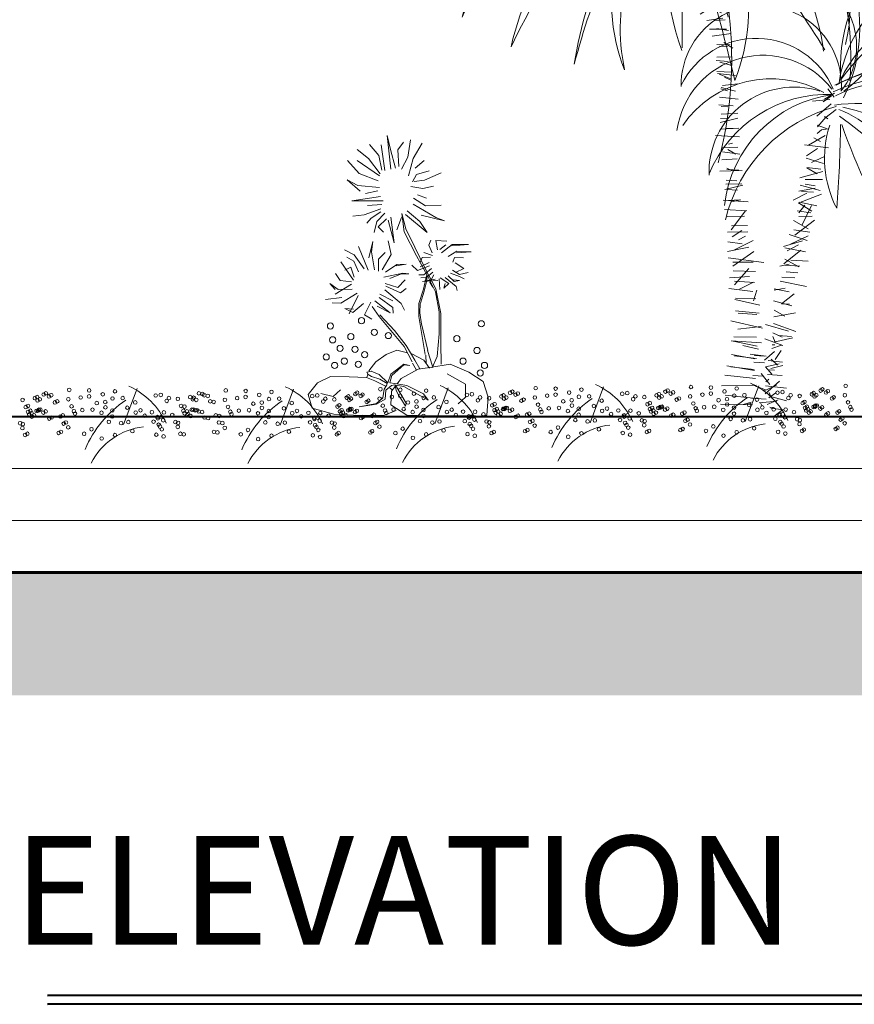
# Model space of a CAD drawing. Units: inches. Extents: x 35.2 to 100.7, y -9.6 to 17.
# Drawn here: x 54.6 to 56.2, y -9 to -7.1 of the extents above; entities that cross this region are included whole.
import ezdxf

# ---------------------------------------------------------------- set-up
doc = ezdxf.new("R2010")
doc.units = ezdxf.units.IN
doc.header["$MEASUREMENT"] = 0
for name, color, linetype, lineweight in [('COTAS', 1, 'Continuous', 13), ('Jardin', 100, 'Continuous', 5), ('mod.bajo', 164, 'Continuous', 15), ('MUEBLES', 135, 'Continuous', 13), ('MURO CORTE', 7, 'Continuous', 60), ('PerfilesTabiquería', 74, 'Continuous', 20), ('texto', 243, 'Continuous', 18)]:
    doc.layers.add(name, color=color, linetype=linetype, lineweight=lineweight)
doc.layers.add('sombras', color=7, linetype='Continuous', true_color=0x737373)
doc.styles.add('SANDRA2', font='swissek.ttf')

# ---------------------------------------------------------------- blocks, each defined once
blk = doc.blocks.new('Arbust7')
for p, q in [((-0.0028, 1.0641), (0.0083, 0.9978)), ((0.0878, 1.0807), (0.0734, 0.9514)), ((0.0745, 1.0276), (0.0878, 1.0807)), ((-0.0127, 0.9923), (-0.0469, 1.0519)), ((0.0464, 1.026), (0.0248, 1.0559)), ((0.0423, 0.962), (0.0464, 1.026)), ((0.0547, 0.9558), (0.0745, 1.0276)), ((0.0966, 0.9469), (0.1099, 1.0453)), ((0.1196, 1.0043), (0.1557, 1.0466)), ((0.1596, 0.9923), (0.2026, 1.0276)), ((-0.0546, 0.9847), (-0.0206, 0.9558)), ((0.005, 0.926), (-0.0127, 0.9923)), ((0.0083, 0.9978), (0.0326, 0.9514)), ((0.1083, 0.9476), (0.1196, 1.0043)), ((0.1143, 0.9337), (0.1596, 0.9923)), ((0.1165, 0.926), (0.2026, 0.9856)), ((0.1949, 0.9348), (0.2402, 0.9845)), ((-0.0745, 0.9458), (-0.0248, 0.9315)), ((-0.1198, 0.9381), (-0.0558, 0.9094)), ((-0.0558, 0.9094), (-0.016, 0.905)), ((-0.0248, 0.9315), (-0.0094, 0.9027)), ((0.122, 0.9072), (0.1949, 0.9348)), ((0.2413, 0.9105), (0.1905, 0.8674)), ((0.2004, 0.8895), (0.2413, 0.9105)), ((-0.09, 0.8862), (-0.0491, 0.8773)), ((-0.0491, 0.8773), (-0.0039, 0.8851)), ((0.1165, 0.8818), (0.2004, 0.8895)), ((-0.0635, 0.8409), (-0.0293, 0.853)), ((-0.0138, 0.8409), (-0.0602, 0.811)), ((0.1132, 0.8464), (0.2225, 0.8298)), ((0.1237, 0.8682), (0.1701, 0.8579)), ((-0.0602, 0.811), (-0.1198, 0.8132)), ((-0.0127, 0.8177), (-0.0999, 0.7657)), ((0.2225, 0.8298), (0.1021, 0.8298)), ((0.1083, 0.8156), (0.1629, 0.8125)), ((0.1121, 0.8), (0.1761, 0.7768)), ((-0.133, 0.7536), (-0.0436, 0.7757)), ((-0.0999, 0.7657), (-0.133, 0.7536)), ((-0.0657, 0.7083), (0.0171, 0.7779)), ((0.0105, 0.7922), (-0.0381, 0.7514)), ((0.0159, 0.7221), (0.0308, 0.7817)), ((0.0308, 0.7817), (0.0219, 0.7112)), ((0.0326, 0.7657), (0.0502, 0.7193)), ((0.0734, 0.7679), (0.0602, 0.6685)), ((0.0897, 0.7609), (0.1217, 0.73)), ((0.0966, 0.7834), (0.1275, 0.7503)), ((0.1114, 0.7877), (0.1485, 0.764)), ((0.1485, 0.764), (0.166, 0.7444)), ((0.1761, 0.7768), (0.2192, 0.7713)), ((-0.0381, 0.7514), (-0.0657, 0.7083)), ((0.0159, 0.7222), (-0.0187, 0.6526)), ((0.0602, 0.6685), (0.0834, 0.7558)), ((0.1217, 0.73), (0.101, 0.7104)), ((0.1275, 0.7503), (0.1375, 0.7083)), ((-0.0252, 0.6185), (0.0221, 0.7113)), ((-0.1623, 0.6631), (-0.2253, 0.6631)), ((-0.2253, 0.6631), (-0.1605, 0.6569)), ((-0.1214, 0.6311), (-0.1623, 0.6631)), ((-0.1418, 0.6755), (-0.1001, 0.6773)), ((-0.1383, 0.6613), (-0.1143, 0.6427)), ((-0.1001, 0.6773), (-0.1063, 0.6418)), ((-0.085, 0.6302), (-0.0726, 0.6604)), ((-0.0726, 0.6604), (-0.0806, 0.6791)), ((-0.0187, 0.6526), (-0.0581, 0.5707)), ((0.0724, 0.6235), (0.0834, 0.6763)), ((0.1472, 0.6346), (0.1423, 0.6738)), ((0.1423, 0.6738), (0.1582, 0.6112)), ((0.1607, 0.5634), (0.1975, 0.6542)), ((-0.18, 0.6373), (-0.2351, 0.6347)), ((-0.2351, 0.6347), (-0.1791, 0.6302)), ((-0.2058, 0.6116), (-0.1711, 0.6125)), ((-0.1472, 0.6169), (-0.18, 0.6373)), ((-0.1711, 0.6125), (-0.1649, 0.5947)), ((-0.0868, 0.6205), (-0.053, 0.632)), ((-0.0788, 0.6142), (-0.0468, 0.6125)), ((-0.0676, 0.5428), (-0.0252, 0.6185)), ((-0.0468, 0.6125), (-0.0397, 0.5938)), ((0.1067, 0.5646), (0.0724, 0.6235)), ((0.0944, 0.6321), (0.1202, 0.6063)), ((0.1202, 0.6063), (0.1202, 0.5597)), ((0.1362, 0.5658), (0.1472, 0.6346)), ((0.1754, 0.5695), (0.2146, 0.6223)), ((0.2146, 0.6223), (0.2514, 0.6419)), ((0.2159, 0.599), (0.2416, 0.6137)), ((-0.1738, 0.592), (-0.2075, 0.5707)), ((-0.2075, 0.5707), (-0.1747, 0.5556)), ((-0.0581, 0.5707), (-0.0991, 0.4918)), ((-0.0832, 0.5707), (-0.0539, 0.5458)), ((-0.0752, 0.5805), (-0.0291, 0.5627)), ((-0.0735, 0.5938), (-0.0397, 0.5769)), ((-0.0291, 0.5627), (-0.0069, 0.5831)), ((0.0503, 0.5855), (0.0147, 0.5867)), ((0.0147, 0.5867), (0.0527, 0.5806)), ((0.0932, 0.556), (0.0503, 0.5855)), ((0.1975, 0.5572), (0.2159, 0.599)), ((0.2146, 0.5376), (0.2269, 0.5756)), ((0.2171, 0.5253), (0.2649, 0.5965)), ((0.2269, 0.5756), (0.2502, 0.5634)), ((-0.1907, 0.5476), (-0.2235, 0.5547)), ((-0.1907, 0.5396), (-0.2084, 0.5307)), ((-0.1631, 0.5636), (-0.1907, 0.5476)), ((-0.1552, 0.552), (-0.1907, 0.5396)), ((-0.1356, 0.5352), (-0.1782, 0.5014)), ((-0.1463, 0.5423), (-0.1694, 0.5201)), ((-0.1161, 0.5343), (-0.1498, 0.5129)), ((-0.1125, 0.5307), (-0.1152, 0.4898)), ((-0.0976, 0.4809), (-0.0676, 0.5428)), ((-0.0912, 0.5458), (-0.0761, 0.5174)), ((-0.0877, 0.5565), (-0.0637, 0.536)), ((-0.0645, 0.5474), (-0.0647, 0.5241)), ((-0.0638, 0.5418), (-0.0522, 0.4912)), ((-0.0637, 0.536), (-0.0424, 0.5343)), ((-0.0539, 0.5458), (-0.0344, 0.5458)), ((0.027, 0.5523), (0.0037, 0.5499)), ((0.0037, 0.5499), (0.0356, 0.5486)), ((0.1006, 0.5376), (0.027, 0.5523)), ((0.0356, 0.5486), (0.0773, 0.5315)), ((0.2674, 0.5241), (0.2858, 0.5511)), ((-0.1898, 0.5245), (-0.1676, 0.5263)), ((-0.1694, 0.5201), (-0.1898, 0.5245)), ((-0.1782, 0.5014), (-0.1809, 0.4863)), ((-0.1498, 0.5129), (-0.1303, 0.4943)), ((-0.1303, 0.4943), (-0.1356, 0.5121)), ((-0.0991, 0.4918), (-0.1184, 0.3972)), ((-0.0486, 0.5209), (-0.1072, 0.5245)), ((-0.0974, 0.5289), (-0.0486, 0.5209)), ((-0.0761, 0.5174), (-0.0885, 0.4987)), ((-0.0647, 0.5241), (-0.0541, 0.4837)), ((0.0356, 0.4774), (0.0147, 0.4934)), ((0.0466, 0.4971), (0.0184, 0.5265)), ((0.092, 0.502), (0.0356, 0.4774)), ((0.0944, 0.513), (0.0466, 0.4971)), ((0.2245, 0.5192), (0.2674, 0.5241)), ((0.2245, 0.5106), (0.287, 0.4713)), ((0.276, 0.4897), (0.3079, 0.513)), ((0.3079, 0.513), (0.287, 0.4897)), ((-0.1121, 0.4034), (-0.0976, 0.4809)), ((-0.0541, 0.4837), (-0.0405, 0.437)), ((-0.0522, 0.4912), (-0.0343, 0.4365)), ((0.0969, 0.4885), (0.0331, 0.4357)), ((0.1153, 0.4713), (0.065, 0.4468)), ((0.1178, 0.459), (0.0662, 0.421)), ((0.1987, 0.4664), (0.233, 0.3964)), ((0.2024, 0.4762), (0.2649, 0.4369)), ((0.222, 0.491), (0.276, 0.4897)), ((0.2613, 0.459), (0.3238, 0.4517)), ((-0.0396, 0.4365), (-0.0385, 0.3997)), ((-0.0343, 0.4355), (-0.0343, 0.386)), ((0.0331, 0.4357), (0.0209, 0.4099)), ((0.0662, 0.421), (0.0638, 0.3989)), ((0.1349, 0.4468), (0.0761, 0.4001)), ((0.0761, 0.4001), (0.1251, 0.4259)), ((0.1185, 0.3865), (0.1451, 0.4248)), ((0.1496, 0.4406), (0.1742, 0.3928)), ((0.1779, 0.4357), (0.2196, 0.4013)), ((0.2502, 0.4173), (0.2171, 0.4136)), ((0.2196, 0.4013), (0.2502, 0.4173)), ((0.2649, 0.4369), (0.298, 0.4382)), ((-0.1184, 0.3972), (-0.1192, 0.2839)), ((-0.1127, 0.3196), (-0.1121, 0.4034)), ((-0.0346, 0.3858), (-0.059, 0.24)), ((-0.0385, 0.3997), (-0.0448, 0.3566)), ((0.0221, 0.2704), (0.1175, 0.3865)), ((0.0597, 0.3323), (0.116, 0.3924)), ((0.1742, 0.3928), (0.146, 0.3756)), ((-0.0682, 0.2556), (-0.0442, 0.3579)), ((-0.1041, 0.2326), (-0.1127, 0.3196)), ((0.0142, 0.2752), (0.0597, 0.3323)), ((-0.1192, 0.2839), (-0.1198, 0.2032)), ((-0.0188, 0.218), (0.0142, 0.2752)), ((-0.0084, 0.2123), (0.0221, 0.2704)), ((-0.0858, 0.189), (-0.1041, 0.2326)), ((-0.068, 0.2556), (-0.0869, 0.1956)), ((-0.0606, 0.2377), (-0.0627, 0.2051)), ((-0.0078, 0.2427), (-0.053, 0.2182)), ((-0.004, 0.2436), (-0.0078, 0.2427)), ((0.0498, 0.2563), (0.0098, 0.2469)), ((0.0916, 0.2405), (0.0498, 0.2563)), ((0.1302, 0.2122), (0.0916, 0.2405)), ((-0.2256, 0.1729), (-0.154, 0.2035)), ((-0.154, 0.2035), (-0.0764, 0.1905)), ((-0.0764, 0.1905), (-0.0315, 0.1839)), ((-0.053, 0.2182), (-0.0749, 0.1874)), ((-0.0377, 0.1848), (-0.0188, 0.218)), ((-0.0103, 0.2064), (-0.0249, 0.1803)), ((0.0239, 0.2034), (-0.0003, 0.1976)), ((-0.0003, 0.1976), (0.0228, 0.2008)), ((0.0228, 0.2008), (0.0691, 0.1593)), ((0.0733, 0.164), (0.0239, 0.2034)), ((0.1579, 0.1779), (0.1302, 0.2122)), ((-0.2817, 0.1361), (-0.2256, 0.1729)), ((-0.1433, 0.1657), (-0.2135, 0.1264)), ((-0.0315, 0.1839), (0.0335, 0.1478)), ((0.0691, 0.1593), (0.0769, 0.1319)), ((0.0843, 0.1314), (0.0733, 0.164)), ((0.1174, 0.1629), (0.0843, 0.1314)), ((0.1476, 0.1558), (0.1151, 0.1455)), ((0.1484, 0.1756), (0.1174, 0.1629)), ((0.1343, 0.1393), (0.167, 0.1514)), ((0.16, 0.1636), (0.1476, 0.1558)), ((0.1481, 0.176), (0.1651, 0.1723)), ((0.1651, 0.1723), (0.16, 0.1636)), ((0.1613, 0.1659), (0.1652, 0.1503)), ((0.167, 0.1514), (0.2338, 0.154)), ((0.2338, 0.154), (0.3052, 0.1551)), ((0.3052, 0.1551), (0.3547, 0.1314)), ((-0.3008, 0.0757), (-0.2817, 0.1361)), ((-0.2135, 0.1264), (-0.2135, 0.0758)), ((-0.0696, 0.0647), (0.0239, 0.1168)), ((0.0115, 0.1215), (-0.0523, 0.0894)), ((0.0582, 0.1289), (0.0115, 0.1215)), ((0.055, 0.1228), (0.0141, 0.0532)), ((0.0239, 0.1168), (0.055, 0.1228)), ((0.0335, 0.1478), (0.0489, 0.1275)), ((0.0528, 0.1223), (0.0539, 0.1209)), ((0.0531, 0.1028), (0.0578, 0.1233)), ((0.0565, 0.1176), (0.0704, 0.0994)), ((0.0702, 0.1207), (0.0578, 0.1238)), ((0.0769, 0.1319), (0.058, 0.1288)), ((0.0712, 0.1209), (0.0922, 0.103)), ((0.1151, 0.1455), (0.0877, 0.1289)), ((0.0877, 0.1289), (0.0893, 0.1202)), ((0.099, 0.1067), (0.0895, 0.1209)), ((0.1353, 0.1393), (0.0932, 0.1188)), ((0.3547, 0.1314), (0.39, 0.0862)), ((-0.2951, 0.0074), (-0.3008, 0.0757)), ((-0.2135, 0.0758), (-0.1854, 0.0505)), ((-0.0523, 0.0894), (-0.0696, 0.0647)), ((0.0313, 0.0651), (0.0432, 0.0843)), ((0.0432, 0.0843), (0.0531, 0.1028)), ((0.0769, 0.1104), (0.0669, 0.1041)), ((0.0704, 0.0994), (0.0731, 0.0466)), ((0.0922, 0.103), (0.0948, 0.0689)), ((0.1037, 0.0731), (0.099, 0.1067)), ((0.2668, 0.1039), (0.2949, 0.0786)), ((0.2949, 0.0786), (0.3426, 0.0899)), ((0.39, 0.0862), (0.3757, 0.0335)), ((0.0731, 0.0466), (0.0122, 0.0066)), ((0.0142, 0.0519), (0.0168, 0.042)), ((0.0168, 0.042), (0.0247, 0.0539)), ((0.0247, 0.0539), (0.0313, 0.0651)), ((0.0948, 0.0689), (0.1284, 0.0489)), ((0.1279, 0.0521), (0.1037, 0.0731)), ((0.1947, 0.0395), (0.1279, 0.0521)), ((0.1284, 0.0489), (0.1947, 0.0395)), ((-0.2641, 0.0025), (-0.2951, 0.0074)), ((-0.2175, 0.0052), (-0.2501, 0.0055)), ((-0.1492, 0.0047), (-0.2175, 0.0052)), ((-0.0669, 0.0041), (-0.1492, 0.0047)), ((0.0122, 0.0066), (-0.0669, 0.0041)), ((0.0533, 0.0252), (0.0955, 0.0084)), ((0.1225, 0.0058), (0.0976, 0.006)), ((0.2172, 0.0067), (0.1225, 0.0058)), ((0.2917, 0.0108), (0.2172, 0.0067)), ((0.3757, 0.0335), (0.2917, 0.0108))]:
    blk.add_line(p, q)
blk = doc.blocks.new('32')
at = {"layer": 'PerfilesTabiquería'}
for centre in [(212.9382, 130.6987), (212.4783, 130.6864), (212.8889, 130.6536), (213.0573, 130.6782), (212.5722, 130.6293), (212.8355, 130.6413), (212.9792, 130.6372), (213.0491, 130.6249), (212.4947, 130.5839), (212.9628, 130.588), (213.0203, 130.5921), (212.5481, 130.5429), (212.9259, 130.5675), (213.0039, 130.5429), (213.0737, 130.5593), (212.466, 130.5264), (212.9505, 130.5305), (213.0408, 130.5264), (212.4824, 130.4977)]:
    blk.add_circle(centre, 0.0119, dxfattribs=at)
at = {"layer": 'PerfilesTabiquería', "lineweight": 18}
blk.add_blockref('Arbust7', (212.7523, 130.3284), dxfattribs=at)
blk = doc.blocks.new('G2')
blk.add_circle((0, 0), 0.0183)
blk = doc.blocks.new('qwerqghrqhy')
at = {"color": 54}
for p, q in [((-684.0528, 67.8502), (-684.0605, 67.8412)), ((-684.0688, 67.8226), (-684.0563, 67.8314)), ((-684.0667, 67.8177), (-684.059, 67.8268)), ((-684.0449, 67.8235), (-684.0656, 67.7962)), ((-684.0645, 67.8152), (-684.0502, 67.8143)), ((-684.0628, 67.7997), (-684.0397, 67.8061)), ((-684.0588, 67.791), (-684.0419, 67.7947)), ((-684.03, 67.794), (-684.0582, 67.7623)), ((-684.0583, 67.7757), (-684.0288, 67.7766)), ((-684.022, 67.7697), (-684.0504, 67.7332)), ((-684.0464, 67.7592), (-684.0292, 67.7677)), ((-684.0416, 67.7386), (-684.0178, 67.7472)), ((-684.0454, 67.7377), (-684.0167, 67.7383)), ((-684.0345, 67.7209), (-684.0108, 67.7259)), ((-684.0077, 67.7306), (-684.0324, 67.7155)), ((-684.0367, 67.7229), (-684.0106, 67.7213)), ((-684.0305, 67.7082), (-684.0067, 67.7067)), ((-684.03, 67.7024), (-684.005, 67.7087)), ((-683.9898, 67.7105), (-684.0237, 67.703)), ((-684.0213, 67.7029), (-683.9928, 67.7011)), ((-684.0211, 67.6815), (-683.9954, 67.6883)), ((-684.0199, 67.6861), (-683.9962, 67.6846)), ((-683.989, 67.6842), (-684.0178, 67.643)), ((-684.0135, 67.6738), (-683.9945, 67.6726)), ((-684.0166, 67.6571), (-683.9902, 67.663)), ((-683.9702, 67.602), (-683.9835, 67.6576)), ((-684.0147, 67.6548), (-683.9911, 67.6509)), ((-683.9852, 67.6291), (-684.0199, 67.6074)), ((-684.0134, 67.6326), (-683.9864, 67.6349)), ((-684.0112, 67.6331), (-683.9925, 67.6272)), ((-684.0002, 67.6181), (-683.9816, 67.6098)), ((-684.0082, 67.5964), (-683.9793, 67.6005)), ((-683.9944, 67.5963), (-683.9753, 67.5975)), ((-684.0031, 67.581), (-683.9729, 67.581)), ((-683.9985, 67.568), (-683.9648, 67.573)), ((-683.9905, 67.5818), (-683.9693, 67.5781)), ((-683.9902, 67.5534), (-683.9665, 67.5525)), ((-683.9853, 67.5505), (-683.971, 67.5496)), ((-683.9777, 67.5571), (-683.9617, 67.5466)), ((-683.9916, 67.5246), (-683.9702, 67.5233)), ((-683.9902, 67.5307), (-683.9626, 67.5312)), ((-683.9846, 67.5218), (-683.9636, 67.5157)), ((-683.9904, 67.5055), (-683.9643, 67.5039)), ((-683.989, 67.5018), (-683.9569, 67.4981)), ((-683.9859, 67.5004), (-683.965, 67.492)), ((-683.98, 67.4805), (-683.953, 67.4832)), ((-683.9767, 67.4951), (-683.9651, 67.4896)), ((-683.9828, 67.474), (-683.9711, 67.4709)), ((-683.9826, 67.4764), (-683.9568, 67.47)), ((-683.7979, 67.4556), (-683.7806, 67.4664)), ((-683.781, 67.4593), (-683.792, 67.4743)), ((-683.9869, 67.4456), (-683.9608, 67.444)), ((-683.9857, 67.4592), (-683.9524, 67.456)), ((-683.8196, 67.4521), (-683.7884, 67.455)), ((-683.8117, 67.4254), (-683.7865, 67.4477)), ((-683.8006, 67.451), (-683.7856, 67.462)), ((-683.9825, 67.4289), (-683.953, 67.4311)), ((-683.9823, 67.443), (-683.9704, 67.4422)), ((-683.7976, 67.4222), (-683.7776, 67.4376)), ((-683.984, 67.4145), (-683.9526, 67.4221)), ((-683.9836, 67.4216), (-683.9694, 67.4207)), ((-683.8105, 67.4063), (-683.7951, 67.4244)), ((-683.7983, 67.4248), (-683.7919, 67.4207)), ((-683.9838, 67.4026), (-683.9511, 67.404)), ((-683.9727, 67.4042), (-683.9609, 67.4035)), ((-683.8112, 67.3944), (-683.8037, 67.4011)), ((-683.8111, 67.4094), (-683.7944, 67.4035)), ((-683.8037, 67.4011), (-683.7916, 67.4027)), ((-683.9926, 67.3912), (-683.9499, 67.3885)), ((-683.9697, 67.3755), (-683.9625, 67.3774)), ((-683.8339, 67.3743), (-683.7913, 67.3693)), ((-683.8268, 67.3739), (-683.7971, 67.3911)), ((-683.8169, 67.3867), (-683.8054, 67.3804)), ((-683.9813, 67.3691), (-683.953, 67.3704)), ((-683.9801, 67.3618), (-683.9494, 67.3575)), ((-683.9703, 67.3659), (-683.9565, 67.358)), ((-683.8303, 67.355), (-683.8104, 67.3681)), ((-683.9813, 67.3478), (-683.9537, 67.3496)), ((-683.8306, 67.3503), (-683.8002, 67.3413)), ((-683.8215, 67.3426), (-683.7994, 67.3531)), ((-683.9851, 67.3274), (-683.9453, 67.3288)), ((-683.9725, 67.3303), (-683.9511, 67.329)), ((-683.9723, 67.3327), (-683.9608, 67.3272)), ((-683.8423, 67.3152), (-683.801, 67.327)), ((-683.8298, 67.3333), (-683.8111, 67.3229)), ((-683.8295, 67.3339), (-683.8048, 67.331)), ((-683.9741, 67.3042), (-683.9454, 67.3048)), ((-683.9737, 67.3113), (-683.9546, 67.3102)), ((-683.8329, 67.3123), (-683.8019, 67.3128)), ((-683.8326, 67.3041), (-683.8146, 67.3012)), ((-683.9761, 67.2944), (-683.944, 67.3025)), ((-683.9723, 67.2945), (-683.9533, 67.2934)), ((-683.8542, 67.2754), (-683.8296, 67.2882)), ((-683.845, 67.2701), (-683.8035, 67.2866)), ((-683.8437, 67.2915), (-683.8148, 67.2968)), ((-683.8413, 67.3025), (-683.806, 67.293)), ((-683.839, 67.2912), (-683.8176, 67.2899)), ((-683.9787, 67.2758), (-683.9344, 67.2726)), ((-683.9687, 67.2752), (-683.9496, 67.2765)), ((-683.9641, 67.2726), (-683.9472, 67.2763)), ((-683.8445, 67.2708), (-683.8208, 67.2559)), ((-683.8425, 67.2723), (-683.8119, 67.2657)), ((-683.9768, 67.2591), (-683.9365, 67.2566)), ((-683.9388, 67.2567), (-683.9648, 67.2226)), ((-683.847, 67.2565), (-683.8228, 67.2533)), ((-683.8437, 67.2533), (-683.8333, 67.267)), ((-683.8379, 67.2315), (-683.8214, 67.2663)), ((-683.9716, 67.2464), (-683.9408, 67.2468)), ((-683.8535, 67.2391), (-683.8272, 67.2242)), ((-683.8509, 67.2132), (-683.8159, 67.2397)), ((-683.8441, 67.2462), (-683.8202, 67.2471)), ((-683.971, 67.2183), (-683.935, 67.2192)), ((-683.9643, 67.2297), (-683.9357, 67.2303)), ((-683.9458, 67.2214), (-683.9631, 67.2105)), ((-683.8527, 67.2229), (-683.8243, 67.2188)), ((-683.9708, 67.2015), (-683.9448, 67.1975)), ((-683.9254, 67.2035), (-683.9598, 67.1865)), ((-683.9392, 67.2115), (-683.9515, 67.2051)), ((-683.8712, 67.193), (-683.8372, 67.2028)), ((-683.8612, 67.2142), (-683.8291, 67.2034)), ((-683.859, 67.197), (-683.8271, 67.2118)), ((-683.971, 67.1843), (-683.9331, 67.192)), ((-683.9242, 67.1843), (-683.9616, 67.158)), ((-683.8707, 67.162), (-683.8406, 67.1864)), ((-683.8689, 67.1907), (-683.8323, 67.1834)), ((-683.8645, 67.1854), (-683.8448, 67.1962)), ((-683.9702, 67.1728), (-683.9063, 67.1642)), ((-683.9614, 67.1649), (-683.9254, 67.1649)), ((-683.8689, 67.1703), (-683.8439, 67.1567)), ((-683.8584, 67.1684), (-683.8275, 67.1665)), ((-683.9613, 67.1498), (-683.9211, 67.1483)), ((-683.9332, 67.1539), (-683.9588, 67.1244)), ((-683.8781, 67.1577), (-683.8612, 67.1614)), ((-683.8685, 67.1595), (-683.8424, 67.1579)), ((-683.8666, 67.148), (-683.846, 67.1461)), ((-683.9676, 67.1369), (-683.9317, 67.1395)), ((-683.9587, 67.1309), (-683.9232, 67.1287)), ((-683.9251, 67.1295), (-683.9498, 67.1167)), ((-683.8773, 67.1314), (-683.8303, 67.1214)), ((-683.8745, 67.1384), (-683.8508, 67.1369)), ((-683.9688, 67.1179), (-683.9262, 67.1129)), ((-683.9189, 67.1148), (-683.9248, 67.0961)), ((-683.8879, 67.1153), (-683.8686, 67.1189)), ((-683.8877, 67.1175), (-683.8609, 67.112)), ((-683.9581, 67.0982), (-683.9134, 67.0883)), ((-683.9567, 67.1008), (-683.9206, 67.0997)), ((-683.889, 67.0963), (-683.8562, 67.0872)), ((-683.8751, 67.0907), (-683.8525, 67.1084)), ((-683.9572, 67.0779), (-683.9145, 67.0739)), ((-683.8692, 67.0689), (-683.8877, 67.0796)), ((-683.8608, 67.0898), (-683.8751, 67.0907)), ((-683.9651, 67.0604), (-683.9087, 67.0475)), ((-683.9524, 67.074), (-683.9191, 67.0719)), ((-683.8884, 67.0677), (-683.8498, 67.0749)), ((-683.9525, 67.0452), (-683.9114, 67.0503)), ((-683.9036, 67.0535), (-683.8625, 67.0416)), ((-683.8891, 67.0558), (-683.8495, 67.0415)), ((-683.9649, 67.0247), (-683.9103, 67.0213)), ((-683.9608, 67.0238), (-683.9181, 67.0151)), ((-683.9597, 67.0315), (-683.9192, 67.0314)), ((-683.9047, 67.0285), (-683.8722, 67.0165)), ((-683.8864, 67.0223), (-683.8906, 67.0321)), ((-683.8739, 67.031), (-683.8901, 67.0392)), ((-683.8888, 67.0224), (-683.8549, 67.0299)), ((-683.8572, 67.0324), (-683.8809, 67.0339)), ((-683.944, 67.0162), (-683.9158, 67.0098)), ((-683.905, 66.99), (-683.8874, 67.0056)), ((-683.8919, 67.0107), (-683.8748, 67.0168)), ((-683.8867, 67.0175), (-683.8914, 67.0178)), ((-683.8859, 66.9912), (-683.8754, 67.0073)), ((-683.9639, 67.0005), (-683.9222, 66.9925)), ((-683.9594, 66.9981), (-683.9192, 66.9933)), ((-683.9306, 67.0011), (-683.9022, 66.997)), ((-683.9236, 66.9983), (-683.9046, 66.9972)), ((-683.8985, 66.9896), (-683.8728, 66.9864)), ((-683.8817, 66.9815), (-683.893, 66.9917)), ((-683.9724, 66.9798), (-683.9228, 66.972)), ((-683.9654, 66.9784), (-683.9237, 66.9737)), ((-683.9243, 66.9864), (-683.9053, 66.9853)), ((-683.9034, 66.978), (-683.8792, 66.9837)), ((-683.8922, 66.9654), (-683.9034, 66.978)), ((-683.8966, 66.9728), (-683.8871, 66.9722)), ((-683.894, 66.975), (-683.8722, 66.9809)), ((-683.9758, 66.9634), (-683.9213, 66.9576)), ((-683.9258, 66.9627), (-683.9068, 66.9615)), ((-683.8958, 66.9465), (-683.9113, 66.9666)), ((-683.9039, 66.9303), (-683.8787, 66.9527)), ((-683.9026, 66.9517), (-683.8976, 66.9562)), ((-683.9, 66.9646), (-683.8738, 66.9628)), ((-683.9817, 66.9446), (-683.9197, 66.9456)), ((-683.9268, 66.946), (-683.9035, 66.9375)), ((-683.906, 66.9352), (-683.8839, 66.9458)), ((-683.9036, 66.9446), (-683.8661, 66.9399)), ((-683.9756, 66.9276), (-683.914, 66.9214)), ((-683.9283, 66.9223), (-683.9021, 66.9207)), ((-683.8808, 66.9194), (-683.9003, 66.9111)), ((-683.8972, 66.9228), (-683.8848, 66.9316)), ((-683.8925, 66.9225), (-683.8966, 66.9323)), ((-683.8923, 66.925), (-683.8661, 66.9174)), ((-683.9838, 66.9114), (-683.9266, 66.9103)), ((-683.9287, 66.9152), (-683.9432, 66.9113)), ((-683.9144, 66.9143), (-683.8833, 66.9172)), ((-683.91, 66.9093), (-683.9121, 66.9142)), ((-683.8911, 66.9057), (-683.8959, 66.906)), ((-683.8939, 66.9043), (-683.8712, 66.9014)), ((-683.8887, 66.8898), (-683.8728, 66.9018))]:
    blk.add_line(p, q, dxfattribs=at)
for centre, radius, start, end in [((-683.2817, 68.1198), 0.8111, 145.9653, 196.3725), ((-682.9837, 68.0902), 1.0852, 153.6706, 190.0818), ((-683.1679, 67.8164), 0.8853, 123.1465, 176.5828), ((-682.386, 67.3634), 1.735, 136.5191, 162.9013), ((-683.2476, 68.2542), 0.8942, 165.1593, 204.6245), ((-681.1335, 68.4591), 2.9787, 179.5807, 190.9942), ((-685.0226, 67.885), 0.8956, 11.7452, 36.2605), ((-685.0388, 67.7522), 0.9986, 7.4088, 41.0549), ((-684.9213, 67.8207), 0.8654, 4.0335, 42.747), ((-680.7715, 65.5514), 4.0152, 135.1348, 144.784), ((-683.049, 67.4621), 1.083, 121.6542, 157.7809), ((-684.679, 67.6734), 0.6638, 18.2212, 66.5651), ((-686.5059, 65.9904), 3.1042, 37.4529, 47.6557), ((-683.2432, 67.3465), 0.9764, 106.0855, 146.278), ((-677.8201, 60.1872), 9.8972, 125.10138, 128.98135), ((-684.7406, 67.1245), 1.0249, 48.2111, 75.6817), ((-684.4467, 67.6538), 0.4631, 28.9762, 92.6538), ((-683.7292, 67.689), 0.3693, 40.7645, 149.1521), ((-683.7275, 67.657), 0.3898, 44.5037, 142.8736), ((-684.2903, 67.7661), 0.2605, 26.8727, 153.1828), ((-683.9074, 67.8783), 0.1339, 348.8436, 177.0163), ((-683.8, 67.7021), 0.3049, 30.52, 141.4064), ((-684.2861, 67.6443), 0.3367, 47.7528, 134.6893), ((-683.8193, 67.4958), 0.4595, 51.7827, 120.1737), ((-683.9224, 67.8108), 0.1502, 13.4505, 139.6227), ((-683.9495, 67.7189), 0.3105, 306.7563, 46.8292), ((-684.2208, 67.5515), 0.3768, 64.3134, 150.4317), ((-683.9085, 67.6831), 0.2314, 332.8568, 127.5206), ((-684.1565, 67.3404), 0.5526, 79.477, 134.1446), ((-683.9941, 67.4178), 0.4869, 102.3026, 157.7287), ((-684.088, 67.519), 0.3663, 84.5468, 166.8455), ((-683.8611, 67.4363), 0.5089, 116.2229, 167.1629), ((-683.5509, 67.1738), 0.8896, 126.6194, 155.0274), ((-683.4757, 67.394), 0.7791, 140.4757, 170.7982), ((-683.8712, 67.6247), 0.3064, 124.8775, 202.3058), ((-678.9686, 67.5493), 5.0836, 176.2642, 180.0215), ((-684.2937, 67.6205), 0.3605, 338.6305, 45.6137), ((-684.1407, 67.0767), 0.7959, 72.8642, 82.7577), ((-682.7599, 67.1191), 1.5376, 150.9701, 164.942), ((-684.1981, 67.4896), 0.4016, 7.4257, 69.0191), ((-684.684, 67.5273), 0.7203, 345.1272, 27.4264), ((-684.0272, 67.7039), 0.1516, 351.7501, 86.9565), ((-690.7808, 65.8225), 7.0234, 13.7278, 16.63816), ((-685.3746, 66.573), 1.852, 31.6095, 43.0077), ((-684.0134, 67.5824), 0.2782, 333.5099, 67.223), ((-683.8103, 67.5821), 0.3523, 135.4304, 192.0821), ((-683.6253, 67.6991), 0.4549, 163.372, 200.1155), ((-683.9728, 67.612), 0.2198, 344.5609, 56.3766), ((-683.508, 67.518), 0.2615, 77.0905, 183.6213), ((-683.4221, 67.4928), 0.2749, 94.9684, 141.2707), ((-683.8498, 67.6194), 0.1311, 60.7225, 178.9981), ((-684.2576, 67.5305), 0.5064, 355.2471, 23.423), ((-683.8208, 67.6543), 0.0836, 3.1503, 68.8332), ((-683.5324, 67.4514), 0.2422, 52.0767, 172.0303), ((-683.8714, 67.5507), 0.1305, 322.0618, 147.0508), ((-683.457, 67.2639), 0.3856, 79.0285, 144.1766), ((-683.9111, 67.4801), 0.143, 356.1162, 180.7147), ((-683.5748, 67.4029), 0.2132, 28.4111, 156.0227), ((-683.9198, 67.4152), 0.1492, 23.089, 153.9427), ((-683.9077, 67.3792), 0.155, 37.621, 172.2614), ((-683.5554, 67.027), 0.5061, 70.6026, 116.3158), ((-683.6358, 67.2259), 0.2913, 33.2216, 119.0584), ((-683.6436, 67.1645), 0.3348, 41.308, 114.5755), ((-683.8933, 67.3006), 0.1915, 60.7007, 145.5081), ((-683.6797, 67.2744), 0.2116, 359.6945, 117.836), ((-683.8522, 67.3254), 0.152, 72.5529, 181.9007), ((-683.7921, 67.2351), 0.2293, 87.7612, 157.5354), ((-683.7539, 67.2423), 0.2238, 97.5119, 173.8705), ((-683.7367, 67.1529), 0.2955, 24.7715, 98.4966), ((-683.7081, 67.1777), 0.274, 104.5863, 166.7569), ((-683.8404, 67.2582), 0.1915, 339.7731, 69.3253), ((-683.8234, 67.1665), 0.2812, 1.0754, 78.0962), ((-683.604, 67.3503), 0.1941, 162.1855, 207.3459), ((-685.7204, 67.4239), 1.9508, 355.2131, 359.6182), ((-684.2344, 66.777), 0.7969, 29.7033, 54.4537), ((-682.8332, 67.7303), 0.9872, 198.8827, 213.0435)]:
    blk.add_arc(centre, radius, start, end, dxfattribs=at)

msp = doc.modelspace()

# ---------------------------------------------------------------- hatches: boundary and pattern name
at = {"layer": 'sombras'}
h = msp.add_hatch(dxfattribs=at)
h.set_pattern_fill('AR-PARQ1', color=256, scale=0.025, angle=45, style=0)
h.set_pattern_definition([(135, (-233.83678, -15.2825), (-0.42426407, 0), [0.3, -0.3]), (135, (-233.80143, -15.24714), (-0.42426407, 0), [0.3, -0.3]), (135, (-233.76607, -15.2118), (-0.42426407, 0), [0.3, -0.3]), (135, (-233.73072, -15.17643), (-0.42426407, 0), [0.3, -0.3]), (135, (-233.69536, -15.14108), (-0.42426407, 0), [0.3, -0.3]), (135, (-233.66, -15.10572), (-0.42426407, 0), [0.3, -0.3]), (135, (-233.62465, -15.07036), (-0.42426407, 0), [0.3, -0.3]), (45, (-234.0489, -15.07036), (0.42426407, 0), [0.3, -0.3]), (45, (-234.08427, -15.035), (0.42426407, 0), [0.3, -0.3]), (45, (-234.11962, -14.99965), (0.42426407, 0), [0.3, -0.3]), (45, (-234.15498, -14.9643), (0.42426407, 0), [0.3, -0.3]), (45, (-234.19034, -14.92894), (0.42426407, 0), [0.3, -0.3]), (45, (-234.2257, -14.8936), (0.42426407, 0), [0.3, -0.3]), (45, (-234.26105, -14.85823), (0.42426407, 0), [0.3, -0.3])])
h.paths.add_polyline_path([(61.5741, -8.1344), (35.4695, -8.1344), (35.4695, -8.3701), (61.5741, -8.3701)])

# ---------------------------------------------------------------- linework, layer by layer
at = {"lineweight": 50}
msp.add_line((54.6794, -8.9462), (60.4574, -8.9439), dxfattribs=at)
at = {"layer": 'COTAS'}
for p, q in [((50.6592, -7.9344), (58.5812, -7.9344)), ((50.6592, -8.0344), (58.5812, -8.0344))]:
    msp.add_line(p, q, dxfattribs=at)
at = {"layer": 'Jardin'}
for p, q in [((54.8254, -7.8499), (54.8515, -7.7809)), ((55.1258, -7.851), (55.1519, -7.782)), ((55.4228, -7.8487), (55.4489, -7.7797)), ((55.7209, -7.8465), (55.747, -7.7776)), ((56.0189, -7.8444), (56.045, -7.7754))]:
    msp.add_line(p, q, dxfattribs=at)
for centre, radius, start, end in [((54.7762, -7.9077), 0.1442, 24.6516, 65.6783), ((55.0766, -7.9088), 0.1442, 24.6516, 65.6783), ((55.3736, -7.9065), 0.1442, 24.6516, 65.6783), ((55.6717, -7.9043), 0.1442, 24.6516, 65.6783), ((55.9698, -7.9022), 0.1442, 24.6516, 65.6783), ((54.9473, -7.9797), 0.212, 123.6527, 157.2274), ((55.2477, -7.9809), 0.212, 123.6527, 157.2274), ((55.5447, -7.9785), 0.212, 123.6527, 157.2274), ((55.8428, -7.9764), 0.212, 123.6527, 157.2274), ((56.1409, -7.9743), 0.212, 123.6527, 157.2274), ((54.8779, -7.9819), 0.1283, 96.4268, 153.1448), ((55.1783, -7.983), 0.1283, 96.4268, 153.1448), ((55.4753, -7.9807), 0.1283, 96.4268, 153.1448), ((55.7734, -7.9785), 0.1283, 96.4268, 153.1448), ((56.0715, -7.9764), 0.1283, 96.4268, 153.1448)]:
    msp.add_arc(centre, radius, start, end, dxfattribs=at)
at = {"layer": 'MURO CORTE', "lineweight": 40}
msp.add_line((50.6592, -7.8344), (58.5812, -7.8344), dxfattribs=at)
at = {"layer": 'MURO CORTE'}
msp.add_line((61.5741, -8.1344), (35.4695, -8.1344), dxfattribs=at)
at = {"layer": 'MURO CORTE', "lineweight": 50, "ltscale": 0.5}
msp.add_line((54.6794, -8.9631), (60.4574, -8.9608), dxfattribs=at)

# ---------------------------------------------------------------- block references
at = {"layer": 'Jardin', "xscale": 0.18899999999995, "yscale": 0.18899999999995, "zscale": 0.18899999999995, "rotation": 340.7911133583961}
for p in [(54.672, -7.7924), (54.6764, -7.7902), (54.7212, -7.7835), (54.7594, -7.7845), (54.7855, -7.792), (54.809, -7.7863), (54.9701, -7.7902), (54.9768, -7.7914), (55.0216, -7.7846), (55.0599, -7.7856), (55.1094, -7.7874), (55.2705, -7.7914), (55.2738, -7.789), (55.2841, -7.7926), (55.3185, -7.7823), (55.3568, -7.7833), (55.3828, -7.7908), (55.4063, -7.7851), (55.4942, -7.7919), (55.5674, -7.789), (55.5718, -7.7869), (55.5778, -7.7926), (55.5822, -7.7905), (55.6166, -7.7802), (55.6547, -7.7926), (55.6549, -7.7811), (55.6809, -7.7887), (55.7044, -7.783), (55.7827, -7.7909), (55.7923, -7.7897), (55.8532, -7.7918), (55.8655, -7.7869), (55.8699, -7.7848), (55.8758, -7.7905), (55.8803, -7.7884), (55.9147, -7.778), (55.9367, -7.7926), (55.9528, -7.7905), (55.953, -7.779), (55.979, -7.7865), (56.0025, -7.7808), (56.0808, -7.7888), (56.0904, -7.7876), (56.1468, -7.7918), (56.1501, -7.7895), (56.1636, -7.7848), (56.1669, -7.7824), (56.1739, -7.7884), (56.1772, -7.786), (56.2117, -7.7757), (54.6316, -7.8028), (54.6552, -7.7994), (54.6596, -7.7973), (54.6603, -7.8037), (54.6647, -7.8016), (54.6823, -7.796), (54.6867, -7.7938), (54.6937, -7.8076), (54.6981, -7.8055), (54.7195, -7.8015), (54.7431, -7.7981), (54.7593, -7.796), (54.7741, -7.8088), (54.7903, -7.8068), (54.8042, -7.8), (54.8238, -7.7992), (54.8479, -7.8076), (54.8872, -7.7943), (54.8969, -7.7931), (54.9083, -7.8047), (54.9125, -7.7992), (54.9297, -7.8007), (54.9533, -7.7973), (54.9584, -7.8016), (54.96, -7.7984), (54.9651, -7.8027), (54.9804, -7.7938), (54.9871, -7.795), (54.9918, -7.8055), (54.9985, -7.8066), (55.02, -7.8026), (55.0435, -7.7992), (55.0597, -7.7971), (55.0745, -7.81), (55.0859, -7.7931), (55.0907, -7.8079), (55.1046, -7.8012), (55.1242, -7.8003), (55.1483, -7.8087), (55.1876, -7.7954), (55.1973, -7.7942), (55.2087, -7.8059), (55.2129, -7.8004), (55.2301, -7.8018), (55.2537, -7.7984), (55.257, -7.7961), (55.2588, -7.8027), (55.2621, -7.8004), (55.2808, -7.795), (55.2922, -7.8066), (55.2954, -7.8043), (55.3169, -7.8003), (55.3405, -7.7969), (55.3566, -7.7948), (55.3715, -7.8077), (55.3876, -7.8056), (55.4015, -7.7989), (55.4211, -7.798), (55.4452, -7.8064), (55.4846, -7.7931), (55.5056, -7.8035), (55.5099, -7.798), (55.5271, -7.7995), (55.5376, -7.811), (55.5507, -7.7961), (55.5551, -7.794), (55.5558, -7.8004), (55.5602, -7.7983), (55.5891, -7.8043), (55.5935, -7.8022), (55.615, -7.7981), (55.6386, -7.7947), (55.6695, -7.8055), (55.6857, -7.8034), (55.6996, -7.7967), (55.7192, -7.7958), (55.7433, -7.8042), (55.8037, -7.8014), (55.808, -7.7959), (55.8252, -7.7974), (55.8312, -7.811), (55.8356, -7.8089), (55.8487, -7.794), (55.8538, -7.7983), (55.8583, -7.7961), (55.8872, -7.8022), (55.8916, -7.8), (55.9131, -7.796), (55.9192, -7.8096), (55.9676, -7.8034), (55.9838, -7.8013), (55.9842, -7.8115), (55.9977, -7.7946), (56.0173, -7.7937), (56.0414, -7.8021), (56.1018, -7.7993), (56.106, -7.7938), (56.1233, -7.7952), (56.1293, -7.8089), (56.1326, -7.8065), (56.1519, -7.7961), (56.1552, -7.7938), (56.1853, -7.8), (56.1886, -7.7977), (56.21, -7.7937), (56.2161, -7.8073), (54.6377, -7.8165), (54.6421, -7.8143), (54.6422, -7.8257), (54.6444, -7.8305), (54.6466, -7.8236), (54.6488, -7.8283), (54.6583, -7.8237), (54.6612, -7.8234), (54.6628, -7.8215), (54.6656, -7.8213), (54.6715, -7.827), (54.6759, -7.8249), (54.7256, -7.8151), (54.7301, -7.8244), (54.7323, -7.8291), (54.7463, -7.8223), (54.7659, -7.8214), (54.7831, -7.8274), (54.7907, -7.817), (54.8039, -7.8231), (54.8327, -7.8177), (54.8488, -7.8271), (54.858, -7.8227), (54.8799, -7.8264), (54.9029, -7.8267), (54.9358, -7.8143), (54.9403, -7.8236), (54.9425, -7.8155), (54.9425, -7.8283), (54.947, -7.8247), (54.9492, -7.8295), (54.9564, -7.8215), (54.9593, -7.8213), (54.9632, -7.8227), (54.966, -7.8224), (54.9696, -7.8249), (54.9763, -7.826), (55.026, -7.8162), (55.0305, -7.8255), (55.0327, -7.8302), (55.0467, -7.8234), (55.0663, -7.8225), (55.0835, -7.8285), (55.0911, -7.8181), (55.1043, -7.8242), (55.1332, -7.8188), (55.1492, -7.8283), (55.1584, -7.8238), (55.1803, -7.8276), (55.2033, -7.8279), (55.2362, -7.8155), (55.2395, -7.8131), (55.2407, -7.8247), (55.2429, -7.8295), (55.244, -7.8224), (55.2462, -7.8271), (55.2568, -7.8227), (55.2597, -7.8224), (55.2601, -7.8203), (55.2629, -7.8201), (55.27, -7.826), (55.2733, -7.8237), (55.323, -7.8139), (55.3275, -7.8232), (55.3297, -7.8279), (55.3436, -7.8211), (55.3632, -7.8202), (55.3804, -7.8262), (55.388, -7.8158), (55.4012, -7.8219), (55.4301, -7.8165), (55.4461, -7.826), (55.4554, -7.8215), (55.4772, -7.8252), (55.5003, -7.8255), (55.5163, -7.8305), (55.5331, -7.8131), (55.5376, -7.8224), (55.5398, -7.8271), (55.542, -7.8203), (55.5443, -7.825), (55.5494, -7.8293), (55.5538, -7.8203), (55.5566, -7.8201), (55.5582, -7.8182), (55.561, -7.8179), (55.5669, -7.8237), (55.5714, -7.8215), (55.6042, -7.8292), (55.6211, -7.8118), (55.6255, -7.821), (55.6278, -7.8258), (55.6417, -7.819), (55.6613, -7.8181), (55.6785, -7.8241), (55.6861, -7.8136), (55.6993, -7.8198), (55.7282, -7.8144), (55.7442, -7.8238), (55.7535, -7.8193), (55.7614, -7.8298), (55.7753, -7.8231), (55.7984, -7.8234), (55.8144, -7.8284), (55.8357, -7.8203), (55.8379, -7.825), (55.8401, -7.8181), (55.8423, -7.8229), (55.843, -7.8293), (55.8474, -7.8272), (55.8519, -7.8182), (55.8547, -7.8179), (55.8563, -7.8161), (55.8591, -7.8158), (55.865, -7.8215), (55.8694, -7.8194), (55.8979, -7.8292), (55.9023, -7.827), (55.9236, -7.8189), (55.9259, -7.8236), (55.9398, -7.8168), (55.9594, -7.8159), (55.9766, -7.8219), (55.9973, -7.8291), (55.9974, -7.8176), (56.0263, -7.8123), (56.0423, -7.8217), (56.0516, -7.8172), (56.0595, -7.8277), (56.0734, -7.821), (56.0844, -7.8302), (56.091, -7.8303), (56.0965, -7.8213), (56.1124, -7.8263), (56.1338, -7.8181), (56.136, -7.8229), (56.1371, -7.8158), (56.1393, -7.8205), (56.1411, -7.8272), (56.1444, -7.8248), (56.15, -7.8161), (56.1528, -7.8158), (56.1532, -7.8137), (56.1561, -7.8135), (56.1631, -7.8194), (56.1664, -7.8171), (56.1778, -7.8287), (56.196, -7.827), (56.1992, -7.8247), (56.2206, -7.8166), (56.2228, -7.8213), (54.6269, -7.8475), (54.6321, -7.8491), (54.6495, -7.8348), (54.6539, -7.8326), (54.6829, -7.8387), (54.6873, -7.8365), (54.7043, -7.8346), (54.7087, -7.8325), (54.7104, -7.8483), (54.7148, -7.8461), (54.7972, -7.8448), (54.8037, -7.8346), (54.8208, -7.8474), (54.8347, -7.8454), (54.866, -7.8331), (54.8831, -7.8445), (54.8909, -7.8357), (54.8912, -7.8381), (54.8974, -7.8358), (54.9016, -7.8417), (54.9189, -7.8317), (54.925, -7.8454), (54.9302, -7.8469), (54.9476, -7.8326), (54.9543, -7.8338), (54.981, -7.8365), (54.9877, -7.8377), (55.0024, -7.8325), (55.0085, -7.8461), (55.0092, -7.8336), (55.0152, -7.8473), (55.0977, -7.8459), (55.1041, -7.8357), (55.1212, -7.8485), (55.1351, -7.8465), (55.1664, -7.8343), (55.1835, -7.8457), (55.1913, -7.8368), (55.1917, -7.8392), (55.1979, -7.8369), (55.202, -7.8428), (55.2193, -7.8329), (55.2254, -7.8465), (55.2306, -7.8481), (55.248, -7.8338), (55.2513, -7.8314), (55.2814, -7.8377), (55.2846, -7.8353), (55.3028, -7.8336), (55.3061, -7.8313), (55.3089, -7.8473), (55.3122, -7.8449), (55.3946, -7.8436), (55.4011, -7.8334), (55.4182, -7.8462), (55.432, -7.8442), (55.4633, -7.8319), (55.4805, -7.8434), (55.4882, -7.8345), (55.4886, -7.8369), (55.4901, -7.849), (55.4948, -7.8346), (55.4989, -7.8405), (55.5223, -7.8442), (55.5275, -7.8457), (55.5449, -7.8314), (55.5783, -7.8353), (55.5827, -7.8332), (55.5998, -7.8313), (55.6058, -7.8449), (55.6103, -7.8428), (55.6927, -7.8414), (55.6992, -7.8313), (55.7162, -7.844), (55.7301, -7.8421), (55.7786, -7.8412), (55.7863, -7.8323), (55.7867, -7.8348), (55.7882, -7.8469), (55.7929, -7.8324), (55.797, -7.8384), (55.8204, -7.842), (55.8256, -7.8436), (55.8764, -7.8332), (55.8808, -7.8311), (55.9039, -7.8428), (55.9083, -7.8407), (55.9908, -7.8393), (56.0143, -7.8419), (56.0282, -7.8399), (56.0767, -7.8391), (56.0848, -7.8326), (56.0863, -7.8448), (56.0888, -7.8484), (56.0951, -7.8362), (56.1185, -7.8399), (56.123, -7.8492), (56.1237, -7.8415), (56.1745, -7.8311), (56.202, -7.8407), (56.2053, -7.8383), (56.2098, -7.8476), (54.6314, -7.8568), (54.6408, -7.8677), (54.7009, -7.8661), (54.7053, -7.864), (54.7193, -7.8554), (54.7499, -7.8677), (54.7639, -7.8591), (54.8425, -7.8626), (54.8928, -7.8502), (54.8953, -7.8539), (54.8989, -7.8593), (54.9295, -7.8546), (54.9345, -7.8677), (54.999, -7.864), (55.0057, -7.8651), (55.0197, -7.8565), (55.0643, -7.8603), (55.1429, -7.8638), (55.1932, -7.8513), (55.1957, -7.855), (55.1993, -7.8604), (55.2299, -7.8558), (55.2382, -7.8665), (55.2994, -7.8651), (55.3027, -7.8628), (55.3166, -7.8542), (55.3473, -7.8665), (55.3613, -7.858), (55.4398, -7.8614), (55.4857, -7.8683), (55.4927, -7.8527), (55.4962, -7.8581), (55.5268, -7.8534), (55.5319, -7.8665), (55.5363, -7.8644), (55.5963, -7.8628), (55.6008, -7.8606), (55.6147, -7.8521), (55.6454, -7.8644), (55.6594, -7.8558), (55.7044, -7.8669), (55.7379, -7.8593), (55.7838, -7.8662), (55.7908, -7.8506), (55.7943, -7.856), (55.8249, -7.8513), (55.8299, -7.8644), (55.8344, -7.8623), (55.8944, -7.8606), (55.8988, -7.8585), (55.9128, -7.8499), (55.9435, -7.8622), (55.9575, -7.8537), (56.0025, -7.8648), (56.036, -7.8572), (56.0819, -7.8641), (56.0924, -7.8538), (56.0958, -7.8673), (56.128, -7.8623), (56.1313, -7.8599), (56.1925, -7.8585), (56.1958, -7.8562), (54.6364, -7.8699), (54.7835, -7.8768), (54.809, -7.8702), (54.8883, -7.8695), (54.9023, -7.8728), (54.9412, -7.8689), (55.0504, -7.8688), (55.0839, -7.8779), (55.1094, -7.8714), (55.1888, -7.8707), (55.2027, -7.8739), (55.2349, -7.8689), (55.3809, -7.8756), (55.4063, -7.869), (55.4997, -7.8716), (55.679, -7.8735), (55.7978, -7.8695), (55.9771, -7.8713)]:
    msp.add_blockref('G2', p, dxfattribs=at)
at = {"layer": 'mod.bajo', "color": 156, "lineweight": 13, "xscale": 1.076024869599082, "yscale": 1.076024869599082, "zscale": 1.076024869599082}
msp.add_blockref('qwerqghrqhy', (791.9548, -79.8095), dxfattribs=at)
at = {"layer": 'MUEBLES', "xscale": -0.5, "yscale": 0.5, "zscale": 0.5}
msp.add_blockref('32', (161.7513, -72.9998), dxfattribs=at)

# ---------------------------------------------------------------- texts
at = {"layer": 'texto', "linetype": 'Continuous', "lineweight": 20, "style": 'SANDRA2'}
msp.add_text('ELEVATION', height=0.20882, dxfattribs=at).set_placement((54.6137, -8.8488))

doc.saveas('drawing.dxf')
